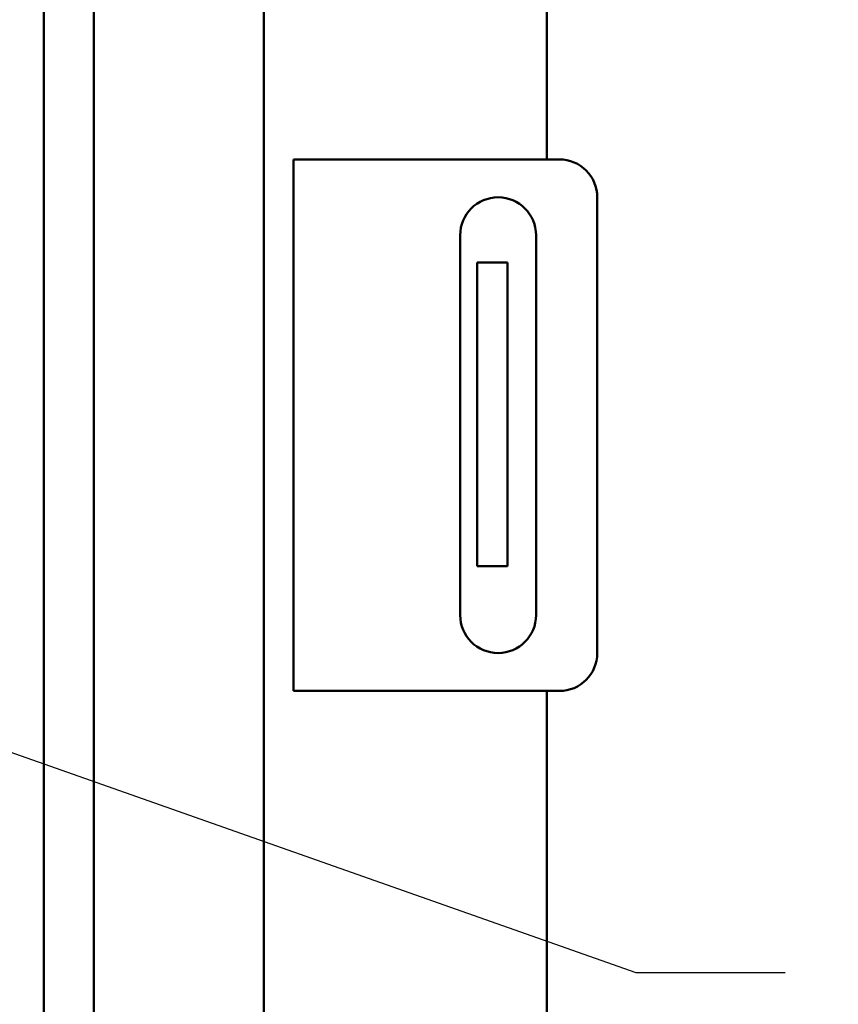
# Model space of a CAD drawing. Units: inches. Extents: x 2 to 108, y 1 to 84.
# Drawn here: x 77 to 79, y 43 to 47 of the extents above; entities that cross this region are included whole.
import ezdxf

# ---------------------------------------------------------------- set-up
doc = ezdxf.new("R2010")
doc.units = ezdxf.units.IN
doc.header["$LTSCALE"] = 5
doc.header["$MEASUREMENT"] = 0
doc.layers.add('Symbol (ANSI)', color=7, linetype='Continuous', lineweight=25)
doc.layers.add('Visible (ANSI)', color=7, linetype='Continuous', lineweight=50)
doc.styles.add('Note Text (ANSI)', font='tahoma.ttf')
doc.dimstyles.new('Default (ANSI)$7', dxfattribs={"dimscale": 5, "dimtxt": 0.12, "dimasz": 0.098425, "dimexe": 0.125, "dimexo": 0.0625, "dimgap": 0.031496, "dimtad": 0, "dimtih": 1, "dimtoh": 1, "dimrnd": 1e-08, "dimzin": 4, "dimdsep": 46, "dimtxsty": 'Note Text (ANSI)', "dimcen": 0.09, "dimdle": 0.393701, "dimclrd": 256, "dimclre": 256, "dimclrt": 256, "dimadec": 0, "dimazin": 1, "dimtfac": 1, "dimtofl": 0, "dimtmove": 0, "dimatfit": 3, "dimfxl": 1, "dimtolj": 1, "dimtzin": 4, "dimlwd": -1, "dimlwe": -1, "dimarcsym": 0})

msp = doc.modelspace()

# ---------------------------------------------------------------- linework, layer by layer
at = {"layer": 'Visible (ANSI)'}
for p, q in [((78.4745, 46.175), (78.4745, 59.3335)), ((76.9835, 58.436), (76.9835, 31.131)), ((77.5435, 58.436), (77.5435, 31.131)), ((76.8195, 56.6305), (76.8195, 33.6569)), ((77.6412, 46.175), (77.7704, 46.175)), ((77.6412, 46.175), (77.6412, 44.425)), ((77.7704, 46.175), (78.5162, 46.175)), ((78.6412, 46.05), (78.6412, 44.55)), ((78.1897, 44.675), (78.1897, 45.925)), ((78.4397, 45.925), (78.4397, 44.675)), ((78.3461, 45.836), (78.2461, 45.836)), ((78.2461, 45.836), (78.2461, 45.711)), ((78.3461, 45.836), (78.3461, 45.711)), ((78.2461, 44.961), (78.2461, 45.711)), ((78.3461, 44.961), (78.3461, 45.711)), ((78.2461, 44.961), (78.2461, 44.836)), ((78.3461, 44.961), (78.3461, 44.836)), ((78.3461, 44.836), (78.2461, 44.836)), ((77.7704, 44.425), (77.6412, 44.425)), ((78.5162, 44.425), (77.7704, 44.425)), ((78.4745, 30.1435), (78.4745, 44.425))]:
    msp.add_line(p, q, dxfattribs=at)
for centre, start, end in [((78.5162, 46.05), 0, 90), ((78.3147, 45.925), 0, 180), ((78.3147, 44.675), 180, 0), ((78.5162, 44.55), 270, 0)]:
    msp.add_arc(centre, 0.125, start, end, dxfattribs=at)

# ---------------------------------------------------------------- leaders
at = {"layer": 'Symbol (ANSI)', "annotation_type": 0, "has_hookline": 1, "hookline_direction": 0, "text_width": 7.0408}
msp.add_leader([(74.8591, 44.8754), (78.7676, 43.4984), (79.2598, 43.4984)], dimstyle='Default (ANSI)$7', override={"dimtad": 0}, dxfattribs=at)

doc.saveas('drawing.dxf')
